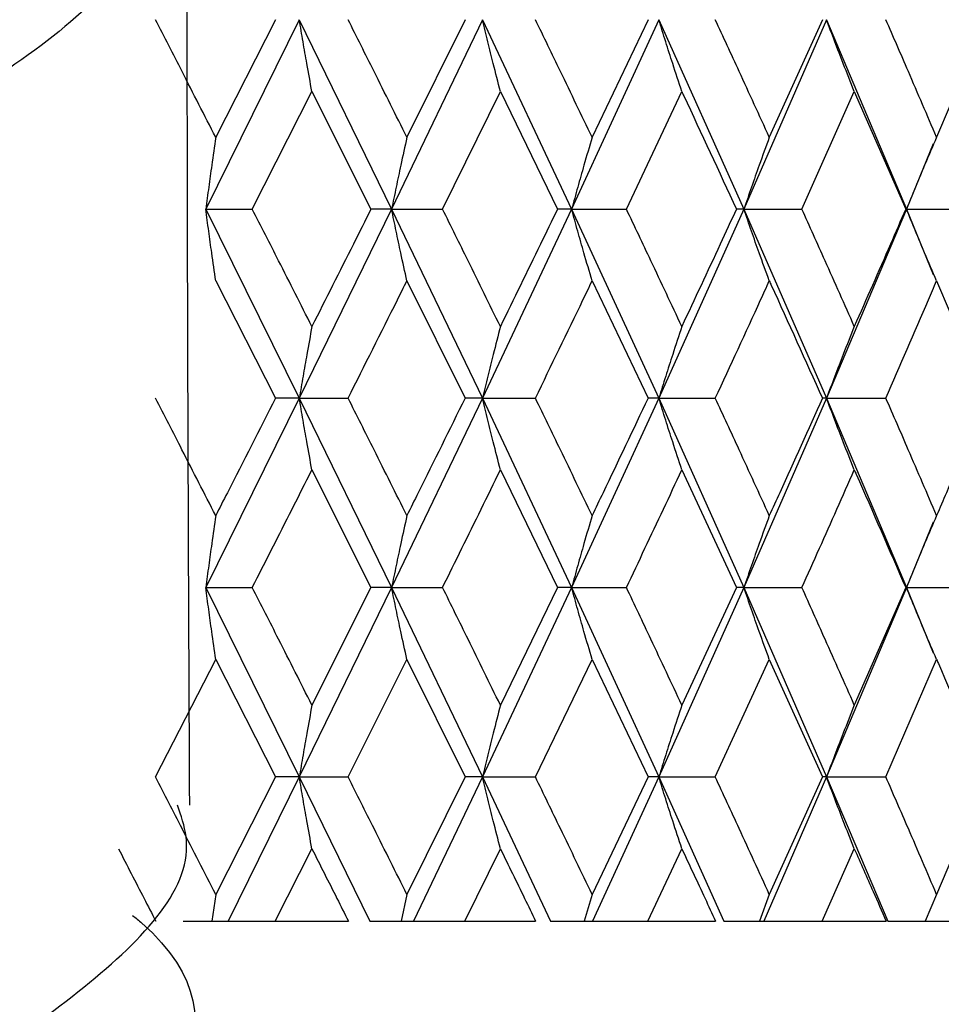
# Model space of a CAD drawing. Units: millimetres. Extents: x 3 to 2996, y 5 to 2995.
# Drawn here: x 585 to 591, y 1463 to 1469 of the extents above; entities that cross this region are included whole.
import ezdxf

# ---------------------------------------------------------------- set-up
doc = ezdxf.new("R2010")
doc.units = ezdxf.units.MM

msp = doc.modelspace()

# ---------------------------------------------------------------- linework, layer by layer
at = {"color": 7, "linetype": 'Continuous', "lineweight": 25}
for p, q in [((586.8942, 1468.5745), (586.3175, 1467.4069)), ((586.7476, 1468.5745), (586.3787, 1467.8499)), ((586.8942, 1468.5745), (587.4634, 1467.4069)), ((588.0237, 1468.5745), (587.4634, 1467.4069)), ((587.9164, 1468.5745), (587.5576, 1467.8499)), ((588.0237, 1468.5745), (588.5734, 1467.4069)), ((589.1112, 1468.5745), (588.5734, 1467.4069)), ((589.0445, 1468.5745), (588.6996, 1467.8499)), ((589.1112, 1468.5745), (589.6355, 1467.4069)), ((590.1449, 1468.5745), (589.6355, 1467.4069)), ((590.1194, 1468.5745), (589.7923, 1467.8499)), ((590.1449, 1468.5745), (590.638, 1467.4069)), ((591.1294, 1468.5745), (590.8237, 1467.8499)), ((586.6047, 1467.4069), (586.972, 1468.1312)), ((586.972, 1468.1312), (587.3363, 1467.4069)), ((587.7775, 1467.4069), (588.134, 1468.1312)), ((588.134, 1468.1312), (588.4863, 1467.4069)), ((588.9112, 1467.4069), (589.2529, 1468.1312)), ((589.9931, 1467.4069), (590.3164, 1468.1312)), ((590.3164, 1468.1312), (590.6332, 1467.4069)), ((590.8019, 1467.8094), (590.638, 1467.4069)), ((586.3175, 1467.4069), (586.8942, 1466.2417)), ((586.3175, 1467.4069), (586.6047, 1467.4069)), ((587.4634, 1467.4069), (586.8942, 1466.2417)), ((587.4634, 1467.4069), (587.3363, 1467.4069)), ((587.4634, 1467.4069), (588.0237, 1466.2417)), ((587.4634, 1467.4069), (587.7775, 1467.4069)), ((588.5734, 1467.4069), (588.0237, 1466.2417)), ((588.5734, 1467.4069), (588.4863, 1467.4069)), ((588.5734, 1467.4069), (589.1112, 1466.2417)), ((588.5734, 1467.4069), (588.9112, 1467.4069)), ((589.6355, 1467.4069), (589.1112, 1466.2417)), ((589.6355, 1467.4069), (589.5893, 1467.4069)), ((589.6355, 1467.4069), (590.1449, 1466.2417)), ((589.6355, 1467.4069), (589.9931, 1467.4069)), ((590.638, 1467.4069), (590.1449, 1466.2417)), ((590.638, 1467.4069), (590.6332, 1467.4069)), ((590.638, 1467.4069), (590.8021, 1467.0047)), ((590.638, 1467.4069), (591.0116, 1467.4069)), ((586.3787, 1466.9644), (586.7476, 1466.2417)), ((587.5576, 1466.9644), (587.9164, 1466.2417)), ((588.6996, 1466.9644), (589.0445, 1466.2417)), ((590.8237, 1466.9644), (591.1294, 1466.2417)), ((586.8942, 1466.2417), (586.3175, 1465.0747)), ((586.8942, 1466.2417), (586.7476, 1466.2417)), ((586.8942, 1466.2417), (587.4634, 1465.0747)), ((586.8942, 1466.2417), (587.1952, 1466.2417)), ((588.0237, 1466.2417), (587.4634, 1465.0747)), ((588.0237, 1466.2417), (587.9164, 1466.2417)), ((588.0237, 1466.2417), (588.5734, 1465.0747)), ((588.0237, 1466.2417), (588.35, 1466.2417)), ((589.1112, 1466.2417), (588.5734, 1465.0747)), ((589.1112, 1466.2417), (589.0445, 1466.2417)), ((589.1112, 1466.2417), (589.6355, 1465.0747)), ((589.1112, 1466.2417), (589.4594, 1466.2417)), ((590.1449, 1466.2417), (589.6355, 1465.0747)), ((590.1449, 1466.2417), (590.1194, 1466.2417)), ((590.1449, 1466.2417), (590.638, 1465.0747)), ((590.1449, 1466.2417), (590.511, 1466.2417)), ((586.972, 1465.7991), (587.3363, 1465.0747)), ((588.134, 1465.7991), (588.4863, 1465.0747)), ((589.2529, 1465.7991), (589.5893, 1465.0747)), ((590.8021, 1465.4774), (590.638, 1465.0747)), ((586.3175, 1465.0747), (586.8942, 1463.9069)), ((586.3175, 1465.0747), (586.6047, 1465.0747)), ((587.4634, 1465.0747), (586.8942, 1463.9069)), ((587.3363, 1465.0747), (586.972, 1464.35)), ((587.4634, 1465.0747), (587.3363, 1465.0747)), ((587.4634, 1465.0747), (588.0237, 1463.9069)), ((587.4634, 1465.0747), (587.7775, 1465.0747)), ((588.5734, 1465.0747), (588.0237, 1463.9069)), ((588.4863, 1465.0747), (588.134, 1464.35)), ((588.5734, 1465.0747), (588.4863, 1465.0747)), ((588.5734, 1465.0747), (589.1112, 1463.9069)), ((588.5734, 1465.0747), (588.9112, 1465.0747)), ((589.6355, 1465.0747), (589.1112, 1463.9069)), ((589.5893, 1465.0747), (589.2529, 1464.35)), ((589.6355, 1465.0747), (589.5893, 1465.0747)), ((589.6355, 1465.0747), (590.1449, 1463.9069)), ((589.6355, 1465.0747), (589.9931, 1465.0747)), ((590.638, 1465.0747), (590.1449, 1463.9069)), ((590.6332, 1465.0747), (590.3164, 1464.35)), ((590.638, 1465.0747), (590.6332, 1465.0747)), ((590.638, 1465.0747), (590.802, 1464.6718)), ((590.638, 1465.0747), (591.0116, 1465.0747)), ((586.0075, 1463.9069), (586.3787, 1464.6314)), ((586.3787, 1464.6314), (586.7476, 1463.9069)), ((587.1952, 1463.9069), (587.5576, 1464.6314)), ((587.5576, 1464.6314), (587.9164, 1463.9069)), ((588.35, 1463.9069), (588.6996, 1464.6314)), ((588.6996, 1464.6314), (589.0445, 1463.9069)), ((589.4594, 1463.9069), (589.7923, 1464.6314)), ((589.7923, 1464.6314), (590.1194, 1463.9069)), ((590.511, 1463.9069), (590.8237, 1464.6314)), ((586.7476, 1463.9069), (586.3787, 1463.1834)), ((586.8942, 1463.9069), (586.4555, 1463.0188)), ((586.8942, 1463.9069), (586.7476, 1463.9069)), ((586.8942, 1463.9069), (587.3286, 1463.0188)), ((586.8942, 1463.9069), (587.1952, 1463.9069)), ((587.9164, 1463.9069), (587.5576, 1463.1834)), ((588.0237, 1463.9069), (587.5977, 1463.0188)), ((588.0237, 1463.9069), (587.9164, 1463.9069)), ((588.0237, 1463.9069), (588.4435, 1463.0188)), ((588.0237, 1463.9069), (588.35, 1463.9069)), ((589.0445, 1463.9069), (588.6996, 1463.1834)), ((589.1112, 1463.9069), (588.7027, 1463.0188)), ((589.1112, 1463.9069), (589.0445, 1463.9069)), ((589.1112, 1463.9069), (589.5119, 1463.0188)), ((589.1112, 1463.9069), (589.4594, 1463.9069)), ((590.1449, 1463.9069), (589.7582, 1463.0188)), ((590.1194, 1463.9069), (589.7923, 1463.1834)), ((590.1449, 1463.9069), (590.1194, 1463.9069)), ((590.1449, 1463.9069), (590.5221, 1463.0188)), ((590.1449, 1463.9069), (590.511, 1463.9069)), ((591.1294, 1463.9069), (590.8237, 1463.1834)), ((586.746, 1463.0188), (586.972, 1463.4642)), ((587.9149, 1463.0188), (588.134, 1463.4642)), ((589.043, 1463.0188), (589.2529, 1463.4642)), ((590.118, 1463.0188), (590.3164, 1463.4642)), ((586.3787, 1463.1834), (586.3554, 1463.0188)), ((587.5576, 1463.1834), (587.5217, 1463.0188)), ((588.6996, 1463.1834), (588.6516, 1463.0188)), ((589.7923, 1463.1834), (589.7326, 1463.0188)), ((590.8237, 1463.1834), (590.753, 1463.0188)), ((586.1793, 1463.0188), (586.3554, 1463.0188)), ((586.3554, 1463.0188), (586.4555, 1463.0188)), ((586.4555, 1463.0188), (586.746, 1463.0188)), ((586.746, 1463.0188), (587.1968, 1463.0188)), ((587.3286, 1463.0188), (587.5217, 1463.0188)), ((587.5217, 1463.0188), (587.5977, 1463.0188)), ((587.5977, 1463.0188), (587.9149, 1463.0188)), ((587.9149, 1463.0188), (588.3516, 1463.0188)), ((588.4435, 1463.0188), (588.6516, 1463.0188)), ((588.6516, 1463.0188), (588.7027, 1463.0188)), ((588.7027, 1463.0188), (589.043, 1463.0188)), ((589.043, 1463.0188), (589.4608, 1463.0188)), ((589.5119, 1463.0188), (589.7326, 1463.0188)), ((589.7326, 1463.0188), (589.7582, 1463.0188)), ((589.7582, 1463.0188), (590.118, 1463.0188)), ((590.118, 1463.0188), (590.5124, 1463.0188)), ((590.5221, 1463.0188), (590.753, 1463.0188)), ((590.754, 1463.0188), (591.1281, 1463.0188))]:
    msp.add_line(p, q, dxfattribs=at)
for points, knots in [([(573.1866, 1468.4983), (573.051, 1468.5505), (572.4453, 1468.7835), (572.111, 1469.1699), (572.3186, 1469.7107), (573.3869, 1470.2409), (575.1299, 1470.7553), (577.3489, 1471.3065), (579.7966, 1471.8048), (582.1599, 1472.3642), (584.1999, 1472.8628), (585.5816, 1473.4159), (586.2385, 1473.8078), (586.133, 1474.0377), (586.1089, 1474.0901)], [0, 0, 0, 0, 0.0273199, 0.1219747, 0.2163029, 0.3107583, 0.4051233, 0.4994191, 0.5939931, 0.6883209, 0.7830054, 0.8773902, 0.9720471, 1, 1, 1, 1]), ([(585.3141, 1473.34), (585.5709, 1473.217), (586.1986, 1472.9165), (586.2838, 1472.4366), (585.6415, 1471.9234), (584.2164, 1471.3704), (582.1978, 1470.8722), (579.8322, 1470.3127), (577.3842, 1469.8138), (575.1534, 1469.2629), (573.4201, 1468.7479), (572.3567, 1468.2526), (572.297, 1467.9329), (572.2705, 1467.7909)], [0, 0, 0, 0, 0.066051, 0.161459, 0.256823, 0.352096, 0.447614, 0.542831, 0.638345, 0.733497, 0.828873, 0.923997, 1, 1, 1, 1]), ([(572.6567, 1462.6381), (572.5183, 1462.7661), (572.0757, 1463.1756), (572.2503, 1463.878), (573.1628, 1464.7435), (574.883, 1465.6186), (577.1368, 1466.5018), (579.6597, 1467.3932), (582.1222, 1468.2933), (584.2394, 1469.2026), (585.641, 1470.1233), (586.279, 1470.7991), (586.1501, 1471.1715), (586.13, 1471.2297)], [0, 0, 0, 0, 0.046772, 0.149558, 0.252552, 0.355763, 0.459206, 0.562902, 0.66687, 0.77113, 0.875695, 0.980573, 1, 1, 1, 1]), ([(585.8464, 1470.5612), (585.8681, 1470.5432), (586.2758, 1470.2046), (586.2775, 1469.5565), (585.7064, 1468.618), (584.2069, 1467.6926), (582.0916, 1466.7778), (579.6032, 1465.873), (577.0738, 1464.9771), (574.8093, 1464.0897), (573.1501, 1463.2115), (572.2613, 1462.472), (572.3148, 1462.0293), (572.3337, 1461.8731)], [0, 0, 0, 0, 0.00591, 0.111399, 0.216576, 0.321423, 0.425935, 0.530115, 0.633971, 0.737518, 0.840782, 0.943788, 1, 1, 1, 1]), ([(586.2186, 1463.7329), (586.2132, 1464.9381), (586.2042, 1466.9405), (586.2028, 1468.9428), (586.2023, 1469.7399)], [0, 0, 0, 0, 0.60191, 1, 1, 1, 1]), ([(586.3787, 1467.8499), (586.3096, 1467.9851), (586.1861, 1468.2266), (586.0621, 1468.4682), (586.0075, 1468.5745)], [0, 0, 0, 0, 0.5599383, 1, 1, 1, 1]), ([(586.972, 1468.1312), (586.9616, 1468.1886), (586.9432, 1468.2905), (586.9173, 1468.4385), (586.9019, 1468.5291), (586.8942, 1468.5745)], [0, 0, 0, 0, 0.39259, 0.696279, 1, 1, 1, 1]), ([(587.5576, 1467.8499), (587.4902, 1467.9851), (587.3698, 1468.2266), (587.2486, 1468.4682), (587.1952, 1468.5745)], [0, 0, 0, 0, 0.5599383, 1, 1, 1, 1]), ([(588.134, 1468.1312), (588.1193, 1468.1886), (588.0932, 1468.2905), (588.0565, 1468.4385), (588.0346, 1468.5291), (588.0237, 1468.5745)], [0, 0, 0, 0, 0.39259, 0.696279, 1, 1, 1, 1]), ([(588.6996, 1467.8499), (588.6347, 1467.9851), (588.5187, 1468.2266), (588.4016, 1468.4682), (588.35, 1468.5745)], [0, 0, 0, 0, 0.5599383, 1, 1, 1, 1]), ([(589.2529, 1468.1312), (589.234, 1468.1886), (589.2006, 1468.2905), (589.1534, 1468.4385), (589.1253, 1468.5291), (589.1112, 1468.5745)], [0, 0, 0, 0, 0.39259, 0.696279, 1, 1, 1, 1]), ([(589.7923, 1467.8499), (589.7306, 1467.9851), (589.6202, 1468.2266), (589.5085, 1468.4682), (589.4594, 1468.5745)], [0, 0, 0, 0, 0.5599383, 1, 1, 1, 1]), ([(590.3164, 1468.1312), (590.2936, 1468.1886), (590.2531, 1468.2905), (590.196, 1468.4385), (590.1619, 1468.5291), (590.1449, 1468.5745)], [0, 0, 0, 0, 0.39259, 0.696279, 1, 1, 1, 1]), ([(590.8237, 1467.8499), (590.7658, 1467.9851), (590.6624, 1468.2266), (590.5572, 1468.4682), (590.511, 1468.5745)], [0, 0, 0, 0, 0.559938, 1, 1, 1, 1]), ([(589.2529, 1468.1312), (589.2569, 1468.1227), (589.3699, 1467.8812), (589.4816, 1467.6398), (589.5893, 1467.4069)], [0, 0, 0, 0, 0.035178, 1, 1, 1, 1]), ([(586.3787, 1467.8499), (586.3706, 1467.7924), (586.3561, 1467.6906), (586.3358, 1467.5427), (586.3236, 1467.4522), (586.3175, 1467.4069)], [0, 0, 0, 0, 0.392777, 0.696373, 1, 1, 1, 1]), ([(587.5576, 1467.8499), (587.545, 1467.7924), (587.5228, 1467.6906), (587.4915, 1467.5427), (587.4727, 1467.4522), (587.4634, 1467.4069)], [0, 0, 0, 0, 0.392777, 0.696373, 1, 1, 1, 1]), ([(588.6996, 1467.8499), (588.6828, 1467.7924), (588.653, 1467.6906), (588.611, 1467.5427), (588.586, 1467.4522), (588.5734, 1467.4069)], [0, 0, 0, 0, 0.392777, 0.696373, 1, 1, 1, 1]), ([(589.7923, 1467.8499), (589.7714, 1467.7924), (589.7344, 1467.6906), (589.6822, 1467.5427), (589.6511, 1467.4522), (589.6355, 1467.4069)], [0, 0, 0, 0, 0.392777, 0.696373, 1, 1, 1, 1]), ([(590.8237, 1467.8499), (590.799, 1467.7924), (590.7551, 1467.6906), (590.6933, 1467.5427), (590.6564, 1467.4522), (590.638, 1467.4069)], [0, 0, 0, 0, 0.392777, 0.696373, 1, 1, 1, 1]), ([(586.3787, 1466.9644), (586.3705, 1467.0218), (586.3561, 1467.1235), (586.3357, 1467.2712), (586.3236, 1467.3617), (586.3175, 1467.4069)], [0, 0, 0, 0, 0.393024, 0.696496, 1, 1, 1, 1]), ([(586.972, 1466.6838), (586.9036, 1466.8187), (586.7814, 1467.0597), (586.6587, 1467.3007), (586.6047, 1467.4069)], [0, 0, 0, 0, 0.559668, 1, 1, 1, 1]), ([(587.3363, 1467.4069), (587.3001, 1467.3346), (587.1791, 1467.0935), (587.0573, 1466.8525), (586.972, 1466.6838)], [0, 0, 0, 0, 0.2997689, 1, 1, 1, 1]), ([(587.5576, 1466.9644), (587.545, 1467.0218), (587.5228, 1467.1235), (587.4914, 1467.2712), (587.4727, 1467.3617), (587.4634, 1467.4069)], [0, 0, 0, 0, 0.393024, 0.696496, 1, 1, 1, 1]), ([(588.134, 1466.6838), (588.0677, 1466.8187), (587.9493, 1467.0597), (587.8301, 1467.3007), (587.7775, 1467.4069)], [0, 0, 0, 0, 0.559668, 1, 1, 1, 1]), ([(588.4863, 1467.4069), (588.4513, 1467.3346), (588.3346, 1467.0935), (588.2166, 1466.8525), (588.134, 1466.6838)], [0, 0, 0, 0, 0.299769, 1, 1, 1, 1]), ([(588.6996, 1466.9644), (588.6828, 1467.0218), (588.653, 1467.1235), (588.611, 1467.2712), (588.586, 1467.3617), (588.5734, 1467.4069)], [0, 0, 0, 0, 0.393024, 0.696496, 1, 1, 1, 1]), ([(589.2529, 1466.6838), (589.1895, 1466.8187), (589.0761, 1467.0597), (588.9616, 1467.3007), (588.9112, 1467.4069)], [0, 0, 0, 0, 0.559668, 1, 1, 1, 1]), ([(589.5893, 1467.4069), (589.556, 1467.3346), (589.4447, 1467.0935), (589.3319, 1466.8525), (589.2529, 1466.6838)], [0, 0, 0, 0, 0.299769, 1, 1, 1, 1]), ([(589.7923, 1466.9644), (589.7714, 1467.0218), (589.7344, 1467.1235), (589.6822, 1467.2712), (589.6511, 1467.3617), (589.6355, 1467.4069)], [0, 0, 0, 0, 0.393024, 0.696496, 1, 1, 1, 1]), ([(590.3164, 1466.6838), (590.2565, 1466.8187), (590.1494, 1467.0597), (590.0409, 1467.3007), (589.9931, 1467.4069)], [0, 0, 0, 0, 0.559668, 1, 1, 1, 1]), ([(590.6332, 1467.4069), (590.6019, 1467.3346), (590.4973, 1467.0935), (590.3909, 1466.8525), (590.3164, 1466.6838)], [0, 0, 0, 0, 0.2997689, 1, 1, 1, 1]), ([(590.8237, 1466.9644), (590.7989, 1467.0218), (590.755, 1467.1235), (590.6933, 1467.2712), (590.6564, 1467.3617), (590.638, 1467.4069)], [0, 0, 0, 0, 0.393024, 0.696496, 1, 1, 1, 1]), ([(587.1952, 1466.2417), (587.2968, 1466.4436), (587.4179, 1466.6845), (587.5382, 1466.9254), (587.5576, 1466.9644)], [0, 0, 0, 0, 0.838291, 1, 1, 1, 1]), ([(588.35, 1466.2417), (588.4481, 1466.4436), (588.5651, 1466.6845), (588.6809, 1466.9254), (588.6996, 1466.9644)], [0, 0, 0, 0, 0.838291, 1, 1, 1, 1]), ([(589.4594, 1466.2417), (589.5529, 1466.4436), (589.6644, 1466.6845), (589.7745, 1466.9254), (589.7923, 1466.9644)], [0, 0, 0, 0, 0.838291, 1, 1, 1, 1]), ([(589.7923, 1466.9644), (589.7963, 1466.9556), (589.9063, 1466.7147), (590.0148, 1466.4738), (590.1194, 1466.2417)], [0, 0, 0, 0, 0.036327, 1, 1, 1, 1]), ([(590.511, 1466.2417), (590.5989, 1466.4436), (590.7039, 1466.6845), (590.807, 1466.9254), (590.8237, 1466.9644)], [0, 0, 0, 0, 0.838291, 1, 1, 1, 1]), ([(586.972, 1466.6838), (586.9616, 1466.6264), (586.9432, 1466.5247), (586.9173, 1466.3772), (586.9019, 1466.2869), (586.8942, 1466.2417)], [0, 0, 0, 0, 0.393287, 0.696627, 1, 1, 1, 1]), ([(588.134, 1466.6838), (588.1193, 1466.6264), (588.0932, 1466.5247), (588.0565, 1466.3772), (588.0346, 1466.2869), (588.0237, 1466.2417)], [0, 0, 0, 0, 0.393287, 0.696627, 1, 1, 1, 1]), ([(589.2529, 1466.6838), (589.234, 1466.6264), (589.2005, 1466.5247), (589.1534, 1466.3772), (589.1253, 1466.2869), (589.1112, 1466.2417)], [0, 0, 0, 0, 0.393287, 0.696627, 1, 1, 1, 1]), ([(590.3164, 1466.6838), (590.2935, 1466.6264), (590.253, 1466.5247), (590.1959, 1466.3772), (590.1619, 1466.2869), (590.1449, 1466.2417)], [0, 0, 0, 0, 0.393287, 0.696627, 1, 1, 1, 1]), ([(586.3787, 1465.5179), (586.3096, 1465.6531), (586.1861, 1465.8944), (586.0621, 1466.1356), (586.0075, 1466.2417)], [0, 0, 0, 0, 0.560251, 1, 1, 1, 1]), ([(586.7476, 1466.2417), (586.6488, 1466.0474), (586.526, 1465.8062), (586.4027, 1465.5649), (586.3787, 1465.5179)], [0, 0, 0, 0, 0.805195, 1, 1, 1, 1]), ([(586.972, 1465.7991), (586.9616, 1465.8565), (586.9432, 1465.9583), (586.9173, 1466.106), (586.9019, 1466.1965), (586.8942, 1466.2417)], [0, 0, 0, 0, 0.392963, 0.696466, 1, 1, 1, 1]), ([(587.5576, 1465.5179), (587.4902, 1465.6531), (587.3698, 1465.8944), (587.2485, 1466.1356), (587.1952, 1466.2417)], [0, 0, 0, 0, 0.560251, 1, 1, 1, 1]), ([(587.9164, 1466.2417), (587.8204, 1466.0474), (587.7011, 1465.8062), (587.581, 1465.5649), (587.5576, 1465.5179)], [0, 0, 0, 0, 0.805195, 1, 1, 1, 1]), ([(588.134, 1465.7991), (588.1193, 1465.8565), (588.0932, 1465.9583), (588.0565, 1466.106), (588.0346, 1466.1965), (588.0237, 1466.2417)], [0, 0, 0, 0, 0.392963, 0.696466, 1, 1, 1, 1]), ([(588.6996, 1465.5179), (588.6347, 1465.6531), (588.5188, 1465.8944), (588.4016, 1466.1356), (588.35, 1466.2417)], [0, 0, 0, 0, 0.560251, 1, 1, 1, 1]), ([(589.0445, 1466.2417), (588.9523, 1466.0474), (588.8378, 1465.8062), (588.7222, 1465.5649), (588.6996, 1465.5179)], [0, 0, 0, 0, 0.805195, 1, 1, 1, 1]), ([(589.2529, 1465.7991), (589.234, 1465.8565), (589.2006, 1465.9583), (589.1534, 1466.106), (589.1253, 1466.1965), (589.1112, 1466.2417)], [0, 0, 0, 0, 0.392963, 0.696466, 1, 1, 1, 1]), ([(589.7923, 1465.5179), (589.7306, 1465.6531), (589.6203, 1465.8944), (589.5085, 1466.1356), (589.4594, 1466.2417)], [0, 0, 0, 0, 0.560251, 1, 1, 1, 1]), ([(590.1194, 1466.2417), (590.0321, 1466.0474), (589.9236, 1465.8062), (589.8137, 1465.5649), (589.7923, 1465.5179)], [0, 0, 0, 0, 0.805195, 1, 1, 1, 1]), ([(590.3164, 1465.7991), (590.2935, 1465.8565), (590.253, 1465.9583), (590.196, 1466.106), (590.1619, 1466.1965), (590.1449, 1466.2417)], [0, 0, 0, 0, 0.392963, 0.696466, 1, 1, 1, 1]), ([(590.8237, 1465.5179), (590.7658, 1465.6531), (590.6624, 1465.8944), (590.5572, 1466.1356), (590.511, 1466.2417)], [0, 0, 0, 0, 0.560251, 1, 1, 1, 1]), ([(591.1294, 1466.2417), (591.0479, 1466.0474), (590.9467, 1465.8062), (590.8437, 1465.5649), (590.8237, 1465.5179)], [0, 0, 0, 0, 0.805195, 1, 1, 1, 1]), ([(586.6047, 1465.0747), (586.6456, 1465.1552), (586.7684, 1465.3967), (586.8905, 1465.6381), (586.972, 1465.7991)], [0, 0, 0, 0, 0.333355, 1, 1, 1, 1]), ([(587.7775, 1465.0747), (587.8173, 1465.1552), (587.9367, 1465.3967), (588.0551, 1465.6381), (588.134, 1465.7991)], [0, 0, 0, 0, 0.333355, 1, 1, 1, 1]), ([(588.9112, 1465.0747), (588.9494, 1465.1552), (589.064, 1465.3967), (589.1773, 1465.6381), (589.2529, 1465.7991)], [0, 0, 0, 0, 0.333355, 1, 1, 1, 1]), ([(589.9931, 1465.0747), (590.0293, 1465.1552), (590.1379, 1465.3967), (590.245, 1465.6381), (590.3164, 1465.7991)], [0, 0, 0, 0, 0.333355, 1, 1, 1, 1]), ([(590.3164, 1465.7991), (590.3203, 1465.7902), (590.427, 1465.5488), (590.5321, 1465.3073), (590.6332, 1465.0747)], [0, 0, 0, 0, 0.036671, 1, 1, 1, 1]), ([(586.3787, 1465.5179), (586.3706, 1465.4604), (586.3561, 1465.3585), (586.3358, 1465.2106), (586.3236, 1465.12), (586.3175, 1465.0747)], [0, 0, 0, 0, 0.392646, 0.696307, 1, 1, 1, 1]), ([(587.5576, 1465.5179), (587.545, 1465.4604), (587.5228, 1465.3585), (587.4915, 1465.2106), (587.4727, 1465.12), (587.4634, 1465.0747)], [0, 0, 0, 0, 0.392646, 0.696307, 1, 1, 1, 1]), ([(588.6996, 1465.5179), (588.6828, 1465.4604), (588.653, 1465.3585), (588.611, 1465.2106), (588.586, 1465.12), (588.5734, 1465.0747)], [0, 0, 0, 0, 0.392646, 0.696307, 1, 1, 1, 1]), ([(589.7923, 1465.5179), (589.7714, 1465.4604), (589.7344, 1465.3585), (589.6822, 1465.2106), (589.6511, 1465.12), (589.6355, 1465.0747)], [0, 0, 0, 0, 0.392646, 0.696307, 1, 1, 1, 1]), ([(590.8237, 1465.5179), (590.799, 1465.4604), (590.7551, 1465.3585), (590.6933, 1465.2106), (590.6564, 1465.12), (590.638, 1465.0747)], [0, 0, 0, 0, 0.392646, 0.696307, 1, 1, 1, 1]), ([(586.3787, 1464.6314), (586.3706, 1464.6888), (586.3561, 1464.7907), (586.3358, 1464.9387), (586.3236, 1465.0293), (586.3175, 1465.0747)], [0, 0, 0, 0, 0.392586, 0.696277, 1, 1, 1, 1]), ([(586.972, 1464.35), (586.9036, 1464.4853), (586.7815, 1464.7268), (586.6587, 1464.9684), (586.6047, 1465.0747)], [0, 0, 0, 0, 0.5599809, 1, 1, 1, 1]), ([(587.5576, 1464.6314), (587.545, 1464.6888), (587.5228, 1464.7907), (587.4915, 1464.9387), (587.4727, 1465.0293), (587.4634, 1465.0747)], [0, 0, 0, 0, 0.392586, 0.696277, 1, 1, 1, 1]), ([(588.134, 1464.35), (588.0677, 1464.4853), (587.9494, 1464.7268), (587.8301, 1464.9684), (587.7775, 1465.0747)], [0, 0, 0, 0, 0.559981, 1, 1, 1, 1]), ([(588.6996, 1464.6314), (588.6828, 1464.6888), (588.653, 1464.7907), (588.611, 1464.9387), (588.586, 1465.0293), (588.5734, 1465.0747)], [0, 0, 0, 0, 0.392586, 0.696277, 1, 1, 1, 1]), ([(589.2529, 1464.35), (589.1895, 1464.4853), (589.0762, 1464.7268), (588.9616, 1464.9684), (588.9112, 1465.0747)], [0, 0, 0, 0, 0.559981, 1, 1, 1, 1]), ([(589.7923, 1464.6314), (589.7714, 1464.6888), (589.7344, 1464.7907), (589.6822, 1464.9387), (589.6511, 1465.0293), (589.6355, 1465.0747)], [0, 0, 0, 0, 0.392586, 0.696277, 1, 1, 1, 1]), ([(590.3164, 1464.35), (590.2565, 1464.4853), (590.1495, 1464.7268), (590.0409, 1464.9684), (589.9931, 1465.0747)], [0, 0, 0, 0, 0.5599809, 1, 1, 1, 1]), ([(590.8237, 1464.6314), (590.799, 1464.6888), (590.7551, 1464.7907), (590.6933, 1464.9387), (590.6564, 1465.0293), (590.638, 1465.0747)], [0, 0, 0, 0, 0.392586, 0.696277, 1, 1, 1, 1]), ([(590.8237, 1464.6314), (590.8273, 1464.6229), (590.9304, 1464.3814), (591.0317, 1464.1399), (591.1294, 1463.9069)], [0, 0, 0, 0, 0.0352013, 1, 1, 1, 1]), ([(586.972, 1464.35), (586.9616, 1464.2926), (586.9432, 1464.1907), (586.9173, 1464.0428), (586.9019, 1463.9522), (586.8942, 1463.9069)], [0, 0, 0, 0, 0.3927042, 0.6963365, 1, 1, 1, 1]), ([(588.134, 1464.35), (588.1193, 1464.2926), (588.0933, 1464.1907), (588.0565, 1464.0428), (588.0346, 1463.9522), (588.0237, 1463.9069)], [0, 0, 0, 0, 0.392704, 0.696337, 1, 1, 1, 1]), ([(589.2529, 1464.35), (589.234, 1464.2926), (589.2006, 1464.1907), (589.1534, 1464.0428), (589.1253, 1463.9522), (589.1112, 1463.9069)], [0, 0, 0, 0, 0.392704, 0.696337, 1, 1, 1, 1]), ([(590.3164, 1464.35), (590.2936, 1464.2926), (590.2531, 1464.1907), (590.196, 1464.0428), (590.1619, 1463.9522), (590.1449, 1463.9069)], [0, 0, 0, 0, 0.392704, 0.696337, 1, 1, 1, 1]), ([(586.3787, 1463.1834), (586.3096, 1463.3184), (586.186, 1463.5595), (586.0621, 1463.8007), (586.0075, 1463.9069)], [0, 0, 0, 0, 0.559711, 1, 1, 1, 1]), ([(586.972, 1463.4642), (586.9616, 1463.5216), (586.9432, 1463.6234), (586.9173, 1463.7712), (586.9019, 1463.8617), (586.8942, 1463.9069)], [0, 0, 0, 0, 0.392909, 0.696438, 1, 1, 1, 1]), ([(587.5576, 1463.1834), (587.4902, 1463.3184), (587.3697, 1463.5595), (587.2486, 1463.8007), (587.1952, 1463.9069)], [0, 0, 0, 0, 0.559711, 1, 1, 1, 1]), ([(588.134, 1463.4642), (588.1193, 1463.5216), (588.0932, 1463.6234), (588.0565, 1463.7712), (588.0346, 1463.8617), (588.0237, 1463.9069)], [0, 0, 0, 0, 0.392909, 0.696438, 1, 1, 1, 1]), ([(588.6996, 1463.1834), (588.6347, 1463.3184), (588.5186, 1463.5595), (588.4016, 1463.8007), (588.35, 1463.9069)], [0, 0, 0, 0, 0.559711, 1, 1, 1, 1]), ([(589.2529, 1463.4642), (589.234, 1463.5216), (589.2005, 1463.6234), (589.1534, 1463.7712), (589.1253, 1463.8617), (589.1112, 1463.9069)], [0, 0, 0, 0, 0.392909, 0.696438, 1, 1, 1, 1]), ([(589.7923, 1463.1834), (589.7306, 1463.3184), (589.6202, 1463.5595), (589.5085, 1463.8007), (589.4594, 1463.9069)], [0, 0, 0, 0, 0.559711, 1, 1, 1, 1]), ([(590.3164, 1463.4642), (590.2935, 1463.5216), (590.253, 1463.6234), (590.196, 1463.7712), (590.1619, 1463.8617), (590.1449, 1463.9069)], [0, 0, 0, 0, 0.392909, 0.696438, 1, 1, 1, 1]), ([(590.8237, 1463.1834), (590.7658, 1463.3184), (590.6623, 1463.5595), (590.5573, 1463.8007), (590.511, 1463.9069)], [0, 0, 0, 0, 0.559711, 1, 1, 1, 1]), ([(572.6944, 1455.151), (572.5562, 1455.2792), (572.1142, 1455.6893), (572.2887, 1456.3916), (573.1999, 1457.2559), (574.916, 1458.128), (577.1637, 1459.0071), (579.6797, 1459.8937), (582.1367, 1460.7888), (584.251, 1461.6936), (585.656, 1462.6108), (586.2965, 1463.2906), (586.1653, 1463.6685), (586.143, 1463.7327)], [0, 0, 0, 0, 0.046671, 0.149283, 0.252014, 0.354903, 0.458005, 0.561376, 0.665074, 0.769149, 0.873635, 0.978546, 1, 1, 1, 1]), ([(585.7795, 1463.4642), (585.832, 1463.3623), (585.9086, 1463.2138), (585.9851, 1463.0654), (586.0091, 1463.0188)], [0, 0, 0, 0, 0.686228, 1, 1, 1, 1]), ([(586.972, 1463.4642), (587.0235, 1463.3623), (587.0985, 1463.2138), (587.1733, 1463.0654), (587.1968, 1463.0188)], [0, 0, 0, 0, 0.686228, 1, 1, 1, 1]), ([(588.134, 1463.4642), (588.1839, 1463.3623), (588.2566, 1463.2138), (588.3289, 1463.0654), (588.3516, 1463.0188)], [0, 0, 0, 0, 0.686228, 1, 1, 1, 1]), ([(589.2529, 1463.4642), (589.3006, 1463.3623), (589.3701, 1463.2138), (589.4392, 1463.0654), (589.4608, 1463.0188)], [0, 0, 0, 0, 0.686228, 1, 1, 1, 1]), ([(590.3164, 1463.4642), (590.3551, 1463.3765), (590.4207, 1463.2281), (590.4858, 1463.0796), (590.5124, 1463.0188)], [0, 0, 0, 0, 0.590416, 1, 1, 1, 1]), ([(585.8658, 1463.0538), (585.8853, 1463.0377), (586.2941, 1462.7004), (586.301, 1462.0542), (585.7388, 1461.1163), (584.2441, 1460.193), (582.132, 1459.2815), (579.6463, 1458.3808), (577.1198, 1457.4895), (574.8576, 1456.6064), (573.1995, 1455.7317), (572.3106, 1454.9971), (572.3593, 1454.5576), (572.3763, 1454.4042)], [0, 0, 0, 0, 0.005303, 0.111329, 0.216999, 0.322251, 0.427057, 0.531406, 0.635314, 0.738818, 0.841977, 0.944859, 1, 1, 1, 1])]:
    msp.add_open_spline(points, degree=3, knots=knots, dxfattribs=at)

doc.saveas('drawing.dxf')
